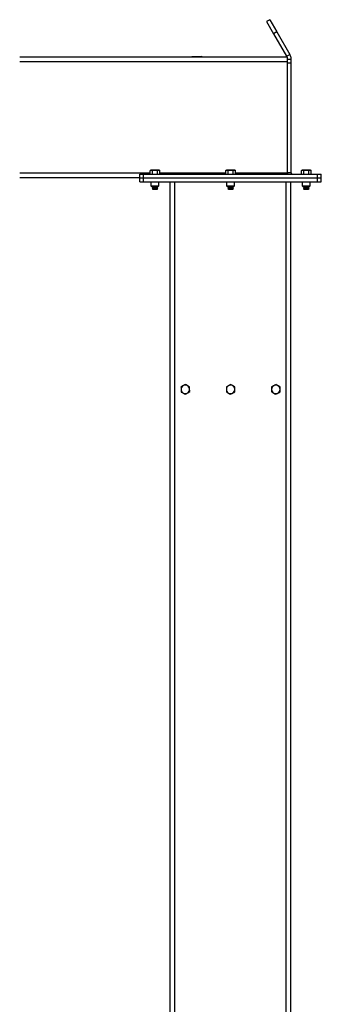
# Model space of a CAD drawing. Units: inches. Extents: x 3 to 813, y 3 to 526.
# Drawn here: x 209 to 229, y 232 to 297 of the extents above; entities that cross this region are included whole.
import ezdxf

# ---------------------------------------------------------------- set-up
doc = ezdxf.new("R2010")
doc.units = ezdxf.units.IN
doc.header["$LTSCALE"] = 24
doc.header["$MEASUREMENT"] = 0

msp = doc.modelspace()

# ---------------------------------------------------------------- linework, layer by layer
at = {"color": 7, "linetype": 'Continuous', "lineweight": 25}
for p, q in [((225.8407911, 297.3722974), (225.6242847, 297.2472974)), ((225.8407911, 297.3722974), (226.3037785, 296.5703796)), ((225.6242847, 297.2472974), (226.0872722, 296.4453796)), ((226.3037785, 296.5703796), (226.0872722, 296.4453796)), ((226.0872722, 296.4453796), (226.9490443, 294.9527466)), ((226.3037785, 296.5703796), (227.1655506, 295.0777466)), ((226.9992847, 294.8902466), (209.2492847, 294.8902466)), ((220.6917847, 294.9252466), (220.6567847, 294.9077466)), ((220.6567847, 294.9077466), (220.6567847, 294.8902466)), ((220.6567847, 294.9077466), (221.3417847, 294.9077466)), ((220.6917847, 294.9252466), (221.3067847, 294.9252466)), ((221.3417847, 294.9077466), (221.3067847, 294.9252466)), ((221.3417847, 294.8902466), (221.3417847, 294.9077466)), ((226.9490443, 294.9527466), (227.1655506, 295.0777466)), ((226.9992847, 294.5777466), (226.9992847, 294.8902466)), ((226.9992847, 294.7652466), (227.2492847, 294.7652466)), ((227.2492847, 294.5152466), (227.2492847, 294.7652466)), ((226.9992847, 287.2027466), (226.9992847, 294.5777466)), ((226.9992847, 294.5152466), (227.2492847, 294.5152466)), ((227.2492847, 287.2302466), (227.2492847, 294.5152466)), ((217.2192847, 286.8902466), (217.2192847, 287.1402466)), ((217.2192847, 287.1402466), (217.4692847, 287.1402466)), ((217.4692847, 286.8902466), (217.4692847, 287.1402466)), ((217.4692847, 287.1402466), (228.9992847, 287.1402466)), ((217.9382847, 287.4082466), (217.8948139, 287.3831486)), ((217.8948139, 287.1402466), (217.8948139, 287.3831486)), ((217.9759316, 287.4082466), (217.9382847, 287.4082466)), ((218.2192847, 287.4082466), (217.9759316, 287.4082466)), ((218.0570493, 287.1402466), (218.0570493, 287.3831486)), ((218.4626379, 287.4082466), (218.2192847, 287.4082466)), ((218.3815202, 287.1402466), (218.3815202, 287.3831486)), ((218.5002847, 287.4082466), (218.4626379, 287.4082466)), ((218.5437556, 287.3831486), (218.5002847, 287.4082466)), ((218.5437556, 287.1402466), (218.5437556, 287.3831486)), ((222.9532847, 287.4082466), (222.9098139, 287.3831486)), ((222.9098139, 287.1402466), (222.9098139, 287.3831486)), ((222.9909316, 287.4082466), (222.9532847, 287.4082466)), ((223.2342847, 287.4082466), (222.9909316, 287.4082466)), ((223.0720493, 287.1402466), (223.0720493, 287.3831486)), ((223.4776379, 287.4082466), (223.2342847, 287.4082466)), ((223.3965202, 287.1402466), (223.3965202, 287.3831486)), ((223.5152847, 287.4082466), (223.4776379, 287.4082466)), ((223.5587556, 287.3831486), (223.5152847, 287.4082466)), ((223.5587556, 287.1402466), (223.5587556, 287.3831486)), ((227.2492847, 287.2302466), (226.9992847, 287.2302466)), ((226.9992847, 287.1402466), (226.9992847, 287.2027466)), ((227.9682847, 287.4082466), (227.9248139, 287.3831486)), ((227.9248139, 287.1402466), (227.9248139, 287.3831486)), ((228.0059316, 287.4082466), (227.9682847, 287.4082466)), ((228.2492847, 287.4082466), (228.0059316, 287.4082466)), ((228.0870493, 287.1402466), (228.0870493, 287.3831486)), ((228.4926379, 287.4082466), (228.2492847, 287.4082466)), ((228.4115202, 287.1402466), (228.4115202, 287.3831486)), ((228.5302847, 287.4082466), (228.4926379, 287.4082466)), ((228.5737556, 287.3831486), (228.5302847, 287.4082466)), ((228.5737556, 287.1402466), (228.5737556, 287.3831486)), ((228.9992847, 286.8902466), (228.9992847, 287.1402466)), ((228.9992847, 287.1402466), (229.2492847, 287.1402466)), ((229.2492847, 286.8902466), (229.2492847, 287.1402466)), ((217.2192847, 286.8902466), (209.2492847, 286.8902466)), ((217.2192847, 286.6402466), (217.2192847, 286.8902466)), ((217.2192847, 286.8902466), (217.4692847, 286.8902466)), ((217.2192847, 286.6402466), (217.4692847, 286.6402466)), ((217.4692847, 286.6402466), (217.4692847, 286.8902466)), ((217.4692847, 286.8902466), (228.9992847, 286.8902466)), ((217.4692847, 286.6402466), (228.9992847, 286.6402466)), ((217.9542847, 286.6402466), (217.9542847, 286.3735278)), ((217.9542847, 286.3735278), (218.012566, 286.3152466)), ((217.9542847, 286.3735278), (218.4842847, 286.3735278)), ((218.012566, 286.3152466), (218.4260035, 286.3152466)), ((218.0511829, 286.3152466), (218.0317847, 286.3016638)), ((218.0317847, 286.3016638), (218.0317847, 286.2913293)), ((218.0317847, 286.3016638), (218.4067847, 286.3016638)), ((218.0317847, 286.2913293), (218.0690347, 286.2652466)), ((218.0317847, 286.2913293), (218.4067847, 286.2913293)), ((218.0690347, 286.2652466), (218.0317847, 286.2391638)), ((218.0690347, 286.2652466), (218.3695347, 286.2652466)), ((218.3695347, 286.2652466), (218.4067847, 286.2913293)), ((218.4067847, 286.2391638), (218.3695347, 286.2652466)), ((218.4067847, 286.3016638), (218.3873866, 286.3152466)), ((218.4067847, 286.2913293), (218.4067847, 286.3016638)), ((218.4260035, 286.3152466), (218.4842847, 286.3735278)), ((218.4842847, 286.3735278), (218.4842847, 286.6402466)), ((219.2342847, 177.7881645), (219.2342847, 286.6402466)), ((222.9692847, 286.6402466), (222.9692847, 286.3735278)), ((222.9692847, 286.3735278), (223.027566, 286.3152466)), ((222.9692847, 286.3735278), (223.4992847, 286.3735278)), ((223.027566, 286.3152466), (223.4410035, 286.3152466)), ((223.0661829, 286.3152466), (223.0467847, 286.3016638)), ((223.0467847, 286.3016638), (223.0467847, 286.2913293)), ((223.0467847, 286.3016638), (223.4217847, 286.3016638)), ((223.0467847, 286.2913293), (223.0840347, 286.2652466)), ((223.0467847, 286.2913293), (223.4217847, 286.2913293)), ((223.0840347, 286.2652466), (223.0467847, 286.2391638)), ((223.0840347, 286.2652466), (223.3845347, 286.2652466)), ((223.3845347, 286.2652466), (223.4217847, 286.2913293)), ((223.4217847, 286.2391638), (223.3845347, 286.2652466)), ((223.4217847, 286.3016638), (223.4023866, 286.3152466)), ((223.4217847, 286.2913293), (223.4217847, 286.3016638)), ((223.4410035, 286.3152466), (223.4992847, 286.3735278)), ((223.4992847, 286.3735278), (223.4992847, 286.6402466)), ((227.2342847, 177.7881645), (227.2342847, 286.6402466)), ((227.9842847, 286.6402466), (227.9842847, 286.3735278)), ((227.9842847, 286.3735278), (228.042566, 286.3152466)), ((227.9842847, 286.3735278), (228.5142847, 286.3735278)), ((228.042566, 286.3152466), (228.4560035, 286.3152466)), ((228.0811829, 286.3152466), (228.0617847, 286.3016638)), ((228.0617847, 286.3016638), (228.0617847, 286.2913293)), ((228.0617847, 286.3016638), (228.4367847, 286.3016638)), ((228.0617847, 286.2913293), (228.0990347, 286.2652466)), ((228.0617847, 286.2913293), (228.4367847, 286.2913293)), ((228.0990347, 286.2652466), (228.0617847, 286.2391638)), ((228.0990347, 286.2652466), (228.3995347, 286.2652466)), ((228.3995347, 286.2652466), (228.4367847, 286.2913293)), ((228.4367847, 286.2391638), (228.3995347, 286.2652466)), ((228.4367847, 286.3016638), (228.4173866, 286.3152466)), ((228.4367847, 286.2913293), (228.4367847, 286.3016638)), ((228.4560035, 286.3152466), (228.5142847, 286.3735278)), ((228.5142847, 286.3735278), (228.5142847, 286.6402466)), ((228.9992847, 286.6402466), (228.9992847, 286.8902466)), ((228.9992847, 286.8902466), (229.2492847, 286.8902466)), ((228.9992847, 286.6402466), (229.2492847, 286.6402466)), ((229.2492847, 286.6402466), (229.2492847, 286.8902466)), ((218.0317847, 286.2391638), (218.0317847, 286.2288293)), ((218.0317847, 286.2391638), (218.4067847, 286.2391638)), ((218.0317847, 286.2288293), (218.0690347, 286.2027466)), ((218.0317847, 286.2288293), (218.4067847, 286.2288293)), ((218.0690347, 286.2027466), (218.0322745, 286.1770068)), ((218.0322745, 286.1770068), (218.0690347, 286.1402466)), ((218.406295, 286.1770068), (218.0322745, 286.1770068)), ((218.0690347, 286.2027466), (218.3695347, 286.2027466)), ((218.0690347, 286.1402466), (218.3695347, 286.1402466)), ((218.3695347, 286.2027466), (218.4067847, 286.2288293)), ((218.406295, 286.1770068), (218.3695347, 286.2027466)), ((218.3695347, 286.1402466), (218.406295, 286.1770068)), ((218.4067847, 286.2288293), (218.4067847, 286.2391638)), ((223.0467847, 286.2391638), (223.0467847, 286.2288293)), ((223.0467847, 286.2391638), (223.4217847, 286.2391638)), ((223.0467847, 286.2288293), (223.0840347, 286.2027466)), ((223.0467847, 286.2288293), (223.4217847, 286.2288293)), ((223.0840347, 286.2027466), (223.0472745, 286.1770068)), ((223.0472745, 286.1770068), (223.0840347, 286.1402466)), ((223.421295, 286.1770068), (223.0472745, 286.1770068)), ((223.0840347, 286.2027466), (223.3845347, 286.2027466)), ((223.0840347, 286.1402466), (223.3845347, 286.1402466)), ((223.3845347, 286.2027466), (223.4217847, 286.2288293)), ((223.421295, 286.1770068), (223.3845347, 286.2027466)), ((223.3845347, 286.1402466), (223.421295, 286.1770068)), ((223.4217847, 286.2288293), (223.4217847, 286.2391638)), ((228.0617847, 286.2391638), (228.0617847, 286.2288293)), ((228.0617847, 286.2391638), (228.4367847, 286.2391638)), ((228.0617847, 286.2288293), (228.0990347, 286.2027466)), ((228.0617847, 286.2288293), (228.4367847, 286.2288293)), ((228.0990347, 286.2027466), (228.0622745, 286.1770068)), ((228.0622745, 286.1770068), (228.0990347, 286.1402466)), ((228.436295, 286.1770068), (228.0622745, 286.1770068)), ((228.0990347, 286.2027466), (228.3995347, 286.2027466)), ((228.0990347, 286.1402466), (228.3995347, 286.1402466)), ((228.3995347, 286.2027466), (228.4367847, 286.2288293)), ((228.436295, 286.1770068), (228.3995347, 286.2027466)), ((228.3995347, 286.1402466), (228.436295, 286.1770068)), ((228.4367847, 286.2288293), (228.4367847, 286.2391638))]:
    msp.add_line(p, q, dxfattribs=at)
at = {"color": 1, "linetype": 'Continuous', "lineweight": 25}
for p, q in [((226.9992847, 294.5777466), (209.2492847, 294.5777466)), ((217.8948139, 287.2027466), (209.2492847, 287.2027466)), ((222.9098139, 287.2027466), (218.5437556, 287.2027466)), ((226.9992847, 287.2027466), (223.5587556, 287.2027466)), ((219.5467847, 177.7652466), (219.5467847, 286.6402466)), ((226.9217847, 177.7652466), (226.9217847, 286.6402466))]:
    msp.add_line(p, q, dxfattribs=at)
at = {"color": 7, "linetype": 'Continuous', "lineweight": 25, "flags": 128}
msp.add_lwpolyline([(226.9992847, 287.2302466), (227.0058178, 287.1639158), (227.0114128, 287.1402466)], dxfattribs=at)
at = {"color": 7, "linetype": 'Continuous', "lineweight": 25}
for centre, radius, start, end in [((227.3392847, 287.2302466), 0.09, 180, 270), ((220.2342847, 272.8902466), 0.281, 122.953753273, 182.953753273), ((220.2342847, 272.8902466), 0.281, 182.953753273, 242.953753273), ((220.2342847, 272.8902466), 0.281, 62.953753273, 122.953753273), ((220.2342847, 272.8902466), 0.281, 242.953753273, 302.953753272), ((220.2342847, 272.8902466), 0.281, 2.953753273, 62.953753273), ((220.2342847, 272.8902466), 0.281, 302.953753272, 2.953753273), ((223.2342847, 272.8902466), 0.281, 120, 180), ((223.2342847, 272.8902466), 0.281, 180, 240), ((223.2342847, 272.8902466), 0.281, 60, 120), ((223.2342847, 272.8902466), 0.281, 240, 300), ((223.2342847, 272.8902466), 0.281, 359.999999999, 60), ((223.2342847, 272.8902466), 0.281, 300, 359.999999999), ((226.2342847, 272.8902466), 0.281, 120, 180), ((226.2342847, 272.8902466), 0.281, 180, 240), ((226.2342847, 272.8902466), 0.281, 60, 120), ((226.2342847, 272.8902466), 0.281, 240, 300), ((226.2342847, 272.8902466), 0.281, 359.999999999, 60), ((226.2342847, 272.8902466), 0.281, 300, 359.999999999)]:
    msp.add_arc(centre, radius, start, end, dxfattribs=at)
for points, knots in [([(226.9777311, 294.8902466), (226.9776328, 294.8906255), (226.9718708, 294.9128223), (226.9603593, 294.9329563), (226.9490443, 294.9527466)], [0, 0, 0, 0, 0.017072294, 1, 1, 1, 1]), ([(227.2492847, 294.7652466), (227.2475259, 294.8001305), (227.2439289, 294.8714739), (227.2161903, 294.9779754), (227.1826059, 295.044144), (227.1655506, 295.0777466)], [0, 0, 0, 0, 0.3201442599, 0.6547470477, 1, 1, 1, 1]), ([(217.8948139, 287.3831486), (217.9079878, 287.3901635), (217.9345771, 287.4043217), (217.9620635, 287.4069304), (217.9759316, 287.4082466)], [0, 0, 0, 0, 0.4954579635, 1, 1, 1, 1]), ([(217.9759316, 287.4082466), (217.9778551, 287.4082215), (218.0052476, 287.4078642), (218.0320909, 287.3950568), (218.0570493, 287.3831486)], [0, 0, 0, 0, 0.0702189904, 1, 1, 1, 1]), ([(218.0570493, 287.3831486), (218.0978925, 287.3933607), (218.1513961, 287.4067382), (218.2062943, 287.4079579), (218.2192847, 287.4082466)], [0, 0, 0, 0, 0.763372799, 1, 1, 1, 1]), ([(218.2192847, 287.4082466), (218.2622897, 287.4051312), (218.3172185, 287.4011521), (218.3700513, 287.3863597), (218.3815202, 287.3831486)], [0, 0, 0, 0, 0.7829214902, 1, 1, 1, 1]), ([(218.3815202, 287.3831486), (218.394694, 287.3901635), (218.4212833, 287.4043217), (218.4487698, 287.4069304), (218.4626379, 287.4082466)], [0, 0, 0, 0, 0.4954579635, 1, 1, 1, 1]), ([(218.4626379, 287.4082466), (218.4645614, 287.4082215), (218.4919539, 287.4078642), (218.5187972, 287.3950568), (218.5437556, 287.3831486)], [0, 0, 0, 0, 0.0702189904, 1, 1, 1, 1]), ([(222.9098139, 287.3831486), (222.9229878, 287.3901635), (222.9495771, 287.4043217), (222.9770635, 287.4069304), (222.9909316, 287.4082466)], [0, 0, 0, 0, 0.4954579635, 1, 1, 1, 1]), ([(222.9909316, 287.4082466), (222.9928551, 287.4082215), (223.0202476, 287.4078642), (223.0470909, 287.3950568), (223.0720493, 287.3831486)], [0, 0, 0, 0, 0.0702189904, 1, 1, 1, 1]), ([(223.0720493, 287.3831486), (223.1128925, 287.3933607), (223.1663961, 287.4067382), (223.2212943, 287.4079579), (223.2342847, 287.4082466)], [0, 0, 0, 0, 0.763372799, 1, 1, 1, 1]), ([(223.2342847, 287.4082466), (223.2772897, 287.4051312), (223.3322185, 287.4011521), (223.3850513, 287.3863597), (223.3965202, 287.3831486)], [0, 0, 0, 0, 0.7829214902, 1, 1, 1, 1]), ([(223.3965202, 287.3831486), (223.409694, 287.3901635), (223.4362833, 287.4043217), (223.4637698, 287.4069304), (223.4776379, 287.4082466)], [0, 0, 0, 0, 0.4954579635, 1, 1, 1, 1]), ([(223.4776379, 287.4082466), (223.4795614, 287.4082215), (223.5069539, 287.4078642), (223.5337972, 287.3950568), (223.5587556, 287.3831486)], [0, 0, 0, 0, 0.0702189904, 1, 1, 1, 1]), ([(227.9248139, 287.3831486), (227.9379878, 287.3901635), (227.9645771, 287.4043217), (227.9920635, 287.4069304), (228.0059316, 287.4082466)], [0, 0, 0, 0, 0.4954579635, 1, 1, 1, 1]), ([(228.0059316, 287.4082466), (228.0078551, 287.4082215), (228.0352476, 287.4078642), (228.0620909, 287.3950568), (228.0870493, 287.3831486)], [0, 0, 0, 0, 0.0702189904, 1, 1, 1, 1]), ([(228.0870493, 287.3831486), (228.1278925, 287.3933607), (228.1813961, 287.4067382), (228.2362943, 287.4079579), (228.2492847, 287.4082466)], [0, 0, 0, 0, 0.763372799, 1, 1, 1, 1]), ([(228.2492847, 287.4082466), (228.2922897, 287.4051312), (228.3472185, 287.4011521), (228.4000513, 287.3863597), (228.4115202, 287.3831486)], [0, 0, 0, 0, 0.7829214902, 1, 1, 1, 1]), ([(228.4115202, 287.3831486), (228.424694, 287.3901635), (228.4512833, 287.4043217), (228.4787698, 287.4069304), (228.4926379, 287.4082466)], [0, 0, 0, 0, 0.4954579635, 1, 1, 1, 1]), ([(228.4926379, 287.4082466), (228.4945614, 287.4082215), (228.5219539, 287.4078642), (228.5487972, 287.3950568), (228.5737556, 287.3831486)], [0, 0, 0, 0, 0.0702189904, 1, 1, 1, 1]), ([(220.0814314, 273.1260364), (220.0782034, 273.1239438), (220.0322328, 273.0941429), (219.9871838, 273.0649394), (219.9452981, 273.0377865)], [0, 0, 0, 0, 0.0702189904, 1, 1, 1, 1]), ([(219.9452981, 273.0377865), (219.9458891, 273.0263329), (219.9486116, 272.9735703), (219.951442, 272.9187144), (219.9536581, 272.8757667)], [0, 0, 0, 0, 0.2170785098, 1, 1, 1, 1]), ([(219.9536581, 272.8757667), (219.9543275, 272.8627935), (219.9571564, 272.8079682), (219.9599134, 272.7545357), (219.962018, 272.7137468)], [0, 0, 0, 0, 0.2366272008, 1, 1, 1, 1]), ([(219.962018, 272.7137468), (219.9854844, 272.7017662), (220.0328473, 272.6775854), (220.0818084, 272.6525887), (220.1065114, 272.6399768)], [0, 0, 0, 0, 0.4954579635, 1, 1, 1, 1]), ([(220.2175648, 273.2142863), (220.1954561, 273.1999542), (220.1508335, 273.171027), (220.1047051, 273.1411239), (220.0814314, 273.1260364)], [0, 0, 0, 0, 0.4954579635, 1, 1, 1, 1]), ([(220.1065114, 272.6399768), (220.1099376, 272.6382275), (220.1587313, 272.6133163), (220.2065468, 272.5889044), (220.2510047, 272.5662068)], [0, 0, 0, 0, 0.0702189904, 1, 1, 1, 1]), ([(220.3620581, 273.1405163), (220.3586319, 273.1422656), (220.3098382, 273.1671769), (220.2620227, 273.1915887), (220.2175648, 273.2142863)], [0, 0, 0, 0, 0.0702189904, 1, 1, 1, 1]), ([(220.2510047, 272.5662068), (220.2731134, 272.5805389), (220.317736, 272.6094661), (220.3638644, 272.6393693), (220.387138, 272.6544567)], [0, 0, 0, 0, 0.4954579635, 1, 1, 1, 1]), ([(220.5065515, 273.0667463), (220.4830851, 273.0787269), (220.4357222, 273.1029077), (220.3867611, 273.1279044), (220.3620581, 273.1405163)], [0, 0, 0, 0, 0.4954579635, 1, 1, 1, 1]), ([(220.387138, 272.6544567), (220.3903661, 272.6565493), (220.4363367, 272.6863502), (220.4813857, 272.7155537), (220.5232714, 272.7427066)], [0, 0, 0, 0, 0.0702189904, 1, 1, 1, 1]), ([(220.5149114, 272.9047265), (220.5126954, 272.9476742), (220.5098649, 273.0025301), (220.5071424, 273.0552927), (220.5065515, 273.0667463)], [0, 0, 0, 0, 0.7829214902, 1, 1, 1, 1]), ([(220.5232714, 272.7427066), (220.5211668, 272.7834955), (220.5184097, 272.836928), (220.5155808, 272.8917533), (220.5149114, 272.9047265)], [0, 0, 0, 0, 0.763372799, 1, 1, 1, 1]), ([(223.0937847, 273.1335997), (223.0904532, 273.1316762), (223.043008, 273.1042837), (222.996514, 273.0774404), (222.9532847, 273.052482)], [0, 0, 0, 0, 0.0702189904, 1, 1, 1, 1]), ([(222.9532847, 273.052482), (222.9532847, 273.0116388), (222.9532847, 272.9581352), (222.9532847, 272.903237), (222.9532847, 272.8902466)], [0, 0, 0, 0, 0.763372799, 1, 1, 1, 1]), ([(222.9532847, 272.8902466), (222.9532847, 272.8472416), (222.9532847, 272.7923128), (222.9532847, 272.73948), (222.9532847, 272.7280111)], [0, 0, 0, 0, 0.7829214902, 1, 1, 1, 1]), ([(222.9532847, 272.7280111), (222.9761026, 272.7148373), (223.0221566, 272.688248), (223.0697645, 272.6607615), (223.0937847, 272.6468934)], [0, 0, 0, 0, 0.4954579635, 1, 1, 1, 1]), ([(223.2342847, 273.2147174), (223.2114669, 273.2015435), (223.1654129, 273.1749542), (223.117805, 273.1474678), (223.0937847, 273.1335997)], [0, 0, 0, 0, 0.4954579635, 1, 1, 1, 1]), ([(223.0937847, 272.6468934), (223.0971163, 272.6449699), (223.1445615, 272.6175774), (223.1910555, 272.5907341), (223.2342847, 272.5657757)], [0, 0, 0, 0, 0.0702189904, 1, 1, 1, 1]), ([(223.3747847, 273.1335997), (223.3714532, 273.1355232), (223.324008, 273.1629157), (223.277514, 273.189759), (223.2342847, 273.2147174)], [0, 0, 0, 0, 0.0702189904, 1, 1, 1, 1]), ([(223.2342847, 272.5657757), (223.2571026, 272.5789496), (223.3031566, 272.6055389), (223.3507645, 272.6330253), (223.3747847, 272.6468934)], [0, 0, 0, 0, 0.49545796348, 1, 1, 1, 1]), ([(223.5152847, 273.052482), (223.4924669, 273.0656559), (223.4464129, 273.0922451), (223.398805, 273.1197316), (223.3747847, 273.1335997)], [0, 0, 0, 0, 0.4954579635, 1, 1, 1, 1]), ([(223.3747847, 272.6468934), (223.3781163, 272.6488169), (223.4255615, 272.6762094), (223.4720555, 272.7030527), (223.5152847, 272.7280111)], [0, 0, 0, 0, 0.0702189904, 1, 1, 1, 1]), ([(223.5152847, 272.8902466), (223.5152847, 272.903237), (223.5152847, 272.9581352), (223.5152847, 273.0116388), (223.5152847, 273.052482)], [0, 0, 0, 0, 0.2366272008, 1, 1, 1, 1]), ([(223.5152847, 272.7280111), (223.5152847, 272.73948), (223.5152847, 272.7923128), (223.5152847, 272.8472416), (223.5152847, 272.8902466)], [0, 0, 0, 0, 0.2170785098, 1, 1, 1, 1]), ([(226.0937847, 273.1335997), (226.0904532, 273.1316762), (226.043008, 273.1042837), (225.996514, 273.0774404), (225.9532847, 273.052482)], [0, 0, 0, 0, 0.0702189904, 1, 1, 1, 1]), ([(225.9532847, 273.052482), (225.9532847, 273.0116388), (225.9532847, 272.9581352), (225.9532847, 272.903237), (225.9532847, 272.8902466)], [0, 0, 0, 0, 0.763372799, 1, 1, 1, 1]), ([(225.9532847, 272.8902466), (225.9532847, 272.8472416), (225.9532847, 272.7923128), (225.9532847, 272.73948), (225.9532847, 272.7280111)], [0, 0, 0, 0, 0.7829214902, 1, 1, 1, 1]), ([(225.9532847, 272.7280111), (225.9761026, 272.7148373), (226.0221566, 272.688248), (226.0697645, 272.6607615), (226.0937847, 272.6468934)], [0, 0, 0, 0, 0.4954579635, 1, 1, 1, 1]), ([(226.2342847, 273.2147174), (226.2114669, 273.2015435), (226.1654129, 273.1749542), (226.117805, 273.1474678), (226.0937847, 273.1335997)], [0, 0, 0, 0, 0.4954579635, 1, 1, 1, 1]), ([(226.0937847, 272.6468934), (226.0971163, 272.6449699), (226.1445615, 272.6175774), (226.1910555, 272.5907341), (226.2342847, 272.5657757)], [0, 0, 0, 0, 0.0702189904, 1, 1, 1, 1]), ([(226.3747847, 273.1335997), (226.3714532, 273.1355232), (226.324008, 273.1629157), (226.277514, 273.189759), (226.2342847, 273.2147174)], [0, 0, 0, 0, 0.0702189904, 1, 1, 1, 1]), ([(226.2342847, 272.5657757), (226.2571026, 272.5789496), (226.3031566, 272.6055389), (226.3507645, 272.6330253), (226.3747847, 272.6468934)], [0, 0, 0, 0, 0.4954579635, 1, 1, 1, 1]), ([(226.5152847, 273.052482), (226.4924669, 273.0656559), (226.4464129, 273.0922451), (226.398805, 273.1197316), (226.3747847, 273.1335997)], [0, 0, 0, 0, 0.4954579635, 1, 1, 1, 1]), ([(226.3747847, 272.6468934), (226.3781163, 272.6488169), (226.4255615, 272.6762094), (226.4720555, 272.7030527), (226.5152847, 272.7280111)], [0, 0, 0, 0, 0.0702189904, 1, 1, 1, 1]), ([(226.5152847, 272.8902466), (226.5152847, 272.903237), (226.5152847, 272.9581352), (226.5152847, 273.0116388), (226.5152847, 273.052482)], [0, 0, 0, 0, 0.2366272008, 1, 1, 1, 1]), ([(226.5152847, 272.7280111), (226.5152847, 272.73948), (226.5152847, 272.7923128), (226.5152847, 272.8472416), (226.5152847, 272.8902466)], [0, 0, 0, 0, 0.2170785098, 1, 1, 1, 1])]:
    msp.add_open_spline(points, degree=3, knots=knots, dxfattribs=at)

doc.saveas('drawing.dxf')
